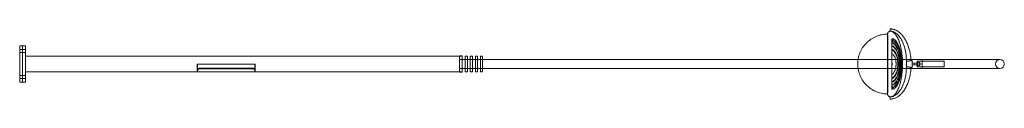
# Model space of a CAD drawing. Units: millimetres. Extents: x -125 to 10626, y -242 to 9717.
# Drawn here: x 3851 to 10626, y -242 to 242 of the extents above; entities that cross this region are included whole.
import ezdxf

# ---------------------------------------------------------------- set-up
doc = ezdxf.new("R2010")
doc.units = ezdxf.units.MM

# ---------------------------------------------------------------- blocks, each defined once
blk = doc.blocks.new('A$Cf4a8ebed')
at = {"color": 0, "linetype": 'Continuous', "lineweight": 0}
for p, q in [((2429, -4817.7), (2429, -4899.5)), ((2429, -4818.4), (2430, -4818.4)), ((2430, -4818.4), (2430, -5217.5)), ((2456.9, -4843.8), (2468.8, -4843.8)), ((2456.9, -4843.8), (2456.9, -4854.8)), ((2456.9, -4854.8), (2465.6, -4854.8)), ((2456.9, -4854.8), (2456.9, -4857.6)), ((2456.9, -4857.6), (2464.3, -4857.6)), ((2456.9, -4857.6), (2456.9, -4866.2)), ((2456.9, -4869.5), (2456.9, -4873.4)), ((-3542.6, -5143), (-3542.6, -4893)), ((-3542.6, -4893), (-3522.6, -4893)), ((-3542.6, -4918), (-3522.6, -4918)), ((-3542.6, -4938), (-3522.6, -4938)), ((-3522.6, -4893), (-3502.6, -4893)), ((-3522.6, -5143), (-3522.6, -4893)), ((-3522.6, -4893), (-3522.6, -5143)), ((-3502.6, -4918), (-3522.6, -4918)), ((-3522.6, -4938), (-3502.6, -4938)), ((-3502.6, -4893), (-3502.6, -5143)), ((2456.9, -4890.4), (2456.9, -4894.9)), ((2456.9, -4915), (2456.9, -4920.5)), ((-3502.6, -4964), (-517.6, -4964)), ((-517.6, -4962), (-517.6, -5074)), ((-517.6, -4962), (-497.6, -4962)), ((-517.6, -4964), (-497.6, -4964)), ((-517.6, -4988), (-497.6, -4988)), ((-497.6, -5074), (-497.6, -4962)), ((-477.6, -4988), (-497.6, -4988)), ((-477.6, -4964), (-477.6, -5072)), ((-477.6, -4964), (-462.6, -4964)), ((-462.6, -4988), (-477.6, -4988)), ((-477.6, -4988), (-462.6, -4988)), ((-462.6, -5072), (-462.6, -4964)), ((-442.6, -4988), (-462.6, -4988)), ((-442.6, -4964), (-442.6, -5072)), ((-442.6, -4964), (-427.6, -4964)), ((-427.6, -4988), (-442.6, -4988)), ((-442.6, -4988), (-427.6, -4988)), ((-427.6, -5072), (-427.6, -4964)), ((-407.6, -4988), (-427.6, -4988)), ((-407.6, -4964), (-407.6, -5072)), ((-407.6, -4964), (-392.6, -4964)), ((-392.6, -4988), (-407.6, -4988)), ((-407.6, -4988), (-392.6, -4988)), ((-392.6, -5072), (-392.6, -4964)), ((-372.6, -4988), (-392.6, -4988)), ((-372.6, -4964), (-372.6, -5072)), ((-372.6, -4964), (-357.6, -4964)), ((-372.6, -4988), (-357.6, -4988)), ((-357.6, -4988), (-372.6, -4988)), ((-357.6, -5072), (-357.6, -4964)), ((2817.4, -4988), (-357.6, -4988)), ((2429, -4945.7), (2429, -4988)), ((2429, -4988), (2429, -5048)), ((2456.9, -4946), (2456.9, -5089.9)), ((2459.9, -5013), (2456.9, -5013)), ((2459.9, -5023), (2459.9, -5013)), ((2558.9, -4999.1), (2558.9, -5036.8)), ((2596.9, -4994), (2590.7, -4994)), ((2596.9, -5042), (2596.9, -4994)), ((2596.9, -5012), (2633.4, -5012)), ((2633.4, -4998), (2633.4, -5018)), ((2633.4, -4998), (2817.4, -4998)), ((2633.4, -5006), (2635.9, -5006)), ((2635.9, -5030), (2635.9, -5006)), ((2635.9, -5012), (2636.7, -5012)), ((2636.7, -5027.5), (2636.7, -5008.5)), ((2636.7, -5008.5), (2647.5, -5008.5)), ((2647.5, -5027.5), (2647.5, -5008.5)), ((2647.5, -5012), (2652.5, -5012)), ((2652.5, -5024), (2652.5, -5012)), ((2667.4, -4988), (2667.4, -5018)), ((3201.9, -4988), (2817.4, -4988)), ((2817.4, -5018), (2817.4, -4998)), ((-3502.6, -5072), (-2321.6, -5072)), ((-2321.6, -5062.9), (-2321.6, -5018)), ((-2321.6, -5018), (-2306.6, -5018)), ((-2321.6, -5072), (-2321.6, -5062.9)), ((-2318.6, -5055.3), (-2318.6, -5018)), ((-2318.6, -5062.9), (-2318.6, -5055.3)), ((-2318.6, -5062.9), (-2318.6, -5072)), ((-2318.6, -5072), (-1924.6, -5072)), ((-1936.6, -5018), (-2306.6, -5018)), ((-1936.6, -5047.8), (-2306.6, -5047.8)), ((-2306.6, -5051.9), (-1936.6, -5051.9)), ((-1936.6, -5018), (-1921.6, -5018)), ((-1924.6, -5055.3), (-1924.6, -5018)), ((-1924.6, -5062.9), (-1924.6, -5055.3)), ((-1924.6, -5072), (-1924.6, -5062.9)), ((-1921.6, -5062.9), (-1921.6, -5018)), ((-1921.6, -5062.9), (-1921.6, -5072)), ((-1921.6, -5072), (-517.6, -5072)), ((-497.6, -5048), (-517.6, -5048)), ((-517.6, -5072), (-497.6, -5072)), ((-497.6, -5074), (-517.6, -5074)), ((-477.6, -5048), (-497.6, -5048)), ((-462.6, -5048), (-477.6, -5048)), ((-462.6, -5048), (-477.6, -5048)), ((-462.6, -5072), (-477.6, -5072)), ((-442.6, -5048), (-462.6, -5048)), ((-427.6, -5048), (-442.6, -5048)), ((-427.6, -5048), (-442.6, -5048)), ((-427.6, -5072), (-442.6, -5072)), ((-407.6, -5048), (-427.6, -5048)), ((-392.6, -5048), (-407.6, -5048)), ((-392.6, -5048), (-407.6, -5048)), ((-392.6, -5072), (-407.6, -5072)), ((-372.6, -5048), (-392.6, -5048)), ((-357.6, -5048), (-372.6, -5048)), ((-357.6, -5048), (-372.6, -5048)), ((-357.6, -5072), (-372.6, -5072)), ((2817.4, -5048), (-357.6, -5048)), ((2429, -5048), (2429, -5089.5)), ((2456.9, -5023), (2459.9, -5023)), ((2590.7, -5042), (2596.9, -5042)), ((2633.4, -5024), (2596.9, -5024)), ((2633.4, -5018), (2633.4, -5038)), ((2635.9, -5030), (2633.4, -5030)), ((2633.4, -5038), (2817.4, -5038)), ((2636.7, -5024), (2635.9, -5024)), ((2647.5, -5027.5), (2636.7, -5027.5)), ((2652.5, -5024), (2647.5, -5024)), ((2667.4, -5018), (2667.4, -5048)), ((2817.4, -5038), (2817.4, -5018)), ((2817.4, -5048), (3201.9, -5048)), ((-3542.6, -5098), (-3522.6, -5098)), ((-3542.6, -5118), (-3522.6, -5118)), ((-3542.6, -5143), (-3522.6, -5143)), ((-3502.6, -5098), (-3522.6, -5098)), ((-3522.6, -5118), (-3502.6, -5118)), ((-3522.6, -5143), (-3502.6, -5143)), ((2429, -5136.8), (2429, -5218.6)), ((2456.9, -5115.5), (2456.9, -5121)), ((2456.9, -5141), (2456.9, -5145.6)), ((2456.9, -5162.5), (2456.9, -5166.4)), ((2456.9, -5169.7), (2456.9, -5178.4)), ((2464.2, -5178.4), (2456.9, -5178.4)), ((2456.9, -5178.4), (2456.9, -5181.1)), ((2456.9, -5181.1), (2465.6, -5181.1)), ((2456.9, -5181.1), (2456.9, -5192.2)), ((2468.8, -5192.2), (2456.9, -5192.2)), ((2430, -5217.5), (2429, -5217.5))]:
    blk.add_line(p, q, dxfattribs=at)
for start, end in [(90, 180), (0, 90), (180, 270), (270, 0)]:
    blk.add_arc((3201.9, -5018), 30, start, end, dxfattribs=at)
for start_param, end_param in [(-0.846176, -0.826601), (-2.315527, -2.295704)]:
    blk.add_ellipse((2456.9, -5018), major_axis=(0, 223.9), ratio=0, start_param=start_param, end_param=end_param, dxfattribs=at)
for points, knots in [([(2446.6, -4792.4), (2444.8, -4792.5), (2443, -4792.9), (2441.5, -4793.5), (2439.8, -4794.1), (2438.2, -4794.9), (2436.9, -4795.9), (2435.9, -4796.6), (2435, -4797.4), (2434.1, -4798.3), (2433.6, -4798.9), (2433.1, -4799.5), (2432.6, -4800.1), (2431.6, -4801.5), (2430.8, -4803), (2430.2, -4804.7), (2429.6, -4806.2), (2429.2, -4807.9), (2429.1, -4809.7), (2429.1, -4810.1), (2429, -4810.6), (2429, -4811.2)], [0, 0, 0, 0, 0.171962, 0.171962, 0.171962, 0.360194, 0.360194, 0.360194, 0.499026, 0.499026, 0.499026, 0.591405, 0.591405, 0.591405, 0.782875, 0.782875, 0.782875, 0.953037, 0.953037, 0.953037, 1, 1, 1, 1]), ([(2446.4, -4789.9), (2446.4, -4788.8), (2446.4, -4787.7), (2446.4, -4785.6), (2446.4, -4784.6), (2446.4, -4782.3), (2446.4, -4780.9), (2446.4, -4778.7), (2446.4, -4777.8), (2446.4, -4776.7), (2446.4, -4776.4), (2446.4, -4776.4)], [-32.133383, -32.133383, -32.133383, -32.133383, -28.850233, -28.850233, -25.603735, -25.603735, -21.383592, -21.383592, -18.49491, -18.49491, -16.066692, -16.066692, -16.066692, -16.066692]), ([(2446.4, -4776.4), (2449.2, -4776.4), (2451.9, -4776.6), (2457.5, -4777.1), (2460.2, -4777.5), (2465.7, -4778.6), (2468.5, -4779.2), (2473.9, -4780.8), (2476.6, -4781.7), (2482, -4783.8), (2484.7, -4785), (2490, -4787.6), (2492.7, -4789.1), (2498, -4792.2), (2500.6, -4793.9), (2505.8, -4797.6), (2508.4, -4799.6), (2513.5, -4803.9), (2516.1, -4806.1), (2521.1, -4811), (2523.6, -4813.5), (2528.6, -4818.9), (2531, -4821.8), (2535.8, -4827.8), (2538.2, -4830.9), (2542.8, -4837.5), (2545.1, -4841), (2549.5, -4848.1), (2551.7, -4851.9), (2555.9, -4859.7), (2558, -4863.7), (2562, -4872.1), (2563.9, -4876.4), (2567.6, -4885.3), (2569.4, -4889.9), (2572.7, -4899.4), (2574.3, -4904.3), (2577.4, -4914.2), (2578.8, -4919.4), (2581.4, -4929.8), (2582.6, -4935.1), (2584.8, -4946), (2585.8, -4951.5), (2587.6, -4962.7), (2588.3, -4968.4), (2589.5, -4978.8), (2589.9, -4983.4), (2590.3, -4988)], [0, 0, 0, 0, 8.338716, 8.338716, 16.692438, 16.692438, 25.12855, 25.12855, 33.703607, 33.703607, 42.478946, 42.478946, 51.541022, 51.541022, 60.939466, 60.939466, 70.714976, 70.714976, 80.937774, 80.937774, 91.655861, 91.655861, 102.889622, 102.889622, 114.677326, 114.677326, 127.064644, 127.064644, 140.045001, 140.045001, 153.623565, 153.623565, 167.829325, 167.829325, 182.622709, 182.622709, 197.978266, 197.978266, 213.896132, 213.896132, 230.297239, 230.297239, 247.13694, 247.13694, 264.374243, 264.374243, 278.247033, 278.247033, 278.247033, 278.247033]), ([(2558.1, -4988), (2557.9, -4981.4), (2556.8, -4958.4), (2551.1, -4920.2), (2537.9, -4877.1), (2519.7, -4841), (2497.6, -4813.8), (2473.2, -4796.2), (2455.5, -4790.9), (2446.4, -4789.9)], [0.0862194, 0.0862194, 0.0862194, 0.0862194, 0.1428571, 0.2857143, 0.4285714, 0.5714286, 0.7142857, 0.8571429, 1, 1, 1, 1]), ([(2530.9, -4988), (2530.4, -4979.3), (2529.8, -4970.7), (2529, -4962.2), (2527.5, -4946.1), (2525.2, -4930.4), (2522.4, -4915.5), (2519.6, -4901.2), (2516.3, -4887.7), (2512.5, -4875.3), (2508.8, -4863.4), (2504.7, -4852.5), (2500.2, -4842.8), (2495.9, -4833.6), (2491.3, -4825.4), (2486.4, -4818.6), (2481.3, -4811.4), (2475.9, -4805.6), (2470.3, -4801.4), (2466.2, -4798.2), (2462, -4795.8), (2457.7, -4794.3), (2454.1, -4793.1), (2450.3, -4792.4), (2446.6, -4792.4)], [0.0849198, 0.0849198, 0.0849198, 0.0849198, 0.1590517, 0.1590517, 0.1590517, 0.3001197, 0.3001197, 0.3001197, 0.4359654, 0.4359654, 0.4359654, 0.5661088, 0.5661088, 0.5661088, 0.6902963, 0.6902963, 0.6902963, 0.8201854, 0.8201854, 0.8201854, 0.9167515, 0.9167515, 0.9167515, 1, 1, 1, 1]), ([(2429, -4812), (2415.3, -4812), (2401.6, -4813.4), (2388.2, -4816.2), (2374.9, -4818.9), (2362, -4822.9), (2349.6, -4828.2), (2337.1, -4833.4), (2325.1, -4840), (2313.8, -4847.6), (2302.6, -4855.2), (2292.1, -4864), (2282.6, -4873.7), (2273.2, -4883.3), (2264.6, -4893.9), (2257.2, -4905.2), (2249.8, -4916.6), (2243.5, -4928.7), (2238.4, -4941.3), (2233.4, -4953.9), (2229.6, -4966.9), (2227.1, -4980.2), (2226.6, -4982.8), (2226.2, -4985.4), (2225.8, -4988)], [0, 0, 0, 0, 0.1274702, 0.1274702, 0.1274702, 0.2527086, 0.2527086, 0.2527086, 0.3788603, 0.3788603, 0.3788603, 0.504971, 0.504971, 0.504971, 0.6306764, 0.6306764, 0.6306764, 0.7567435, 0.7567435, 0.7567435, 0.8824991, 0.8824991, 0.8824991, 0.906783, 0.906783, 0.906783, 0.906783]), ([(2429, -4811.2), (2429, -4811.1), (2429, -4813.3), (2429, -4817.6), (2429, -4817.7)], [0, 0, 0, 0, 0.07692308, 0.08054388, 0.08054388, 0.08054388, 0.08054388]), ([(2456.9, -4866.2), (2458.6, -4865), (2460, -4863.5), (2462.4, -4860.6), (2463.4, -4859.1), (2464.3, -4857.6)], [0.000001, 0.000001, 0.000001, 0.000001, 8.617312, 8.617312, 17.266394, 17.266394, 17.266394, 17.266394]), ([(2516.5, -4988), (2516.5, -4987.7), (2516.4, -4987.4), (2515.5, -4977), (2514.1, -4967), (2510.9, -4950.7), (2509.4, -4944.3), (2503.5, -4923.7), (2498.4, -4911.3), (2487.3, -4892.4), (2481.6, -4885.2), (2472.6, -4877.4), (2469.5, -4875.2), (2463.3, -4871.8), (2460.2, -4870.4), (2456.9, -4869.5)], [155.15515, 155.15515, 155.15515, 155.15515, 155.686456, 155.686456, 176.249631, 176.249631, 189.846633, 189.846633, 221.075638, 221.075638, 247.666346, 247.666346, 259.544886, 259.544886, 270.079032, 270.079032, 270.079032, 270.079032]), ([(2456.9, -4873.4), (2459.9, -4874.3), (2462.8, -4875.5), (2468.5, -4878.6), (2471.4, -4880.5), (2479.7, -4887.4), (2485, -4893.7), (2496.4, -4911.6), (2502, -4924.6), (2508.2, -4945.9), (2509.7, -4952.2), (2512.9, -4968.2), (2514.2, -4978), (2515.2, -4988)], [0.000001, 0.000001, 0.000001, 0.000001, 9.630225, 9.630225, 20.391742, 20.391742, 44.310991, 44.310991, 76.985437, 76.985437, 90.223199, 90.223199, 110.086019, 110.086019, 110.086019, 110.086019]), ([(2456.9, -4890.4), (2456.9, -4887.4), (2456.9, -4884.6), (2456.9, -4878.9), (2456.9, -4876.2), (2456.9, -4873.4)], [0.000001, 0.000001, 0.000001, 0.000001, 10.678085, 10.678085, 21.356169, 21.356169, 21.356169, 21.356169]), ([(2464.3, -4857.6), (2466.9, -4858.8), (2469.4, -4860.3), (2474.2, -4863.7), (2476.6, -4865.7), (2482.1, -4871), (2485, -4874.4), (2495.4, -4888.2), (2502.1, -4901.6), (2509.4, -4923.1), (2511, -4928.7), (2514.1, -4940.7), (2515.5, -4947.2), (2518.5, -4963.7), (2519.8, -4973.8), (2520.8, -4985.4), (2520.9, -4986.7), (2521, -4988)], [0.000001, 0.000001, 0.000001, 0.000001, 9.045339, 9.045339, 19.07419, 19.07419, 33.598743, 33.598743, 75.636586, 75.636586, 89.892688, 89.892688, 105.863013, 105.863013, 130.117526, 130.117526, 133.155897, 133.155897, 133.155897, 133.155897]), ([(2465.6, -4854.8), (2466.5, -4853), (2467.1, -4851.2), (2468.2, -4847.5), (2468.6, -4845.6), (2468.8, -4843.8)], [0.000001, 0.000001, 0.000001, 0.000001, 10.108764, 10.108764, 20.203452, 20.203452, 20.203452, 20.203452]), ([(2522, -4988), (2521.9, -4986.4), (2521.8, -4984.9), (2520.7, -4973.2), (2519.4, -4963), (2516.5, -4946.5), (2515.1, -4940), (2512.2, -4928.1), (2510.6, -4922.7), (2503.5, -4900.8), (2496.9, -4887), (2486.6, -4872.8), (2483.9, -4869.4), (2478.5, -4863.9), (2476, -4861.7), (2470.9, -4857.9), (2468.4, -4856.2), (2465.6, -4854.8)], [182.532325, 182.532325, 182.532325, 182.532325, 186.132052, 186.132052, 210.420288, 210.420288, 226.424784, 226.424784, 240.33995, 240.33995, 283.496833, 283.496833, 297.754111, 297.754111, 308.486671, 308.486671, 318.116707, 318.116707, 318.116707, 318.116707]), ([(2468.8, -4843.8), (2475, -4847.5), (2480.8, -4852.7), (2488.7, -4862.3), (2491.1, -4865.6), (2501, -4881), (2507.6, -4896.3), (2514.8, -4920.6), (2516.4, -4926.9), (2519.1, -4939.5), (2520.3, -4945.8), (2522.9, -4961.8), (2524, -4971.5), (2525, -4983.6), (2525.2, -4985.8), (2525.3, -4988)], [0.000001, 0.000001, 0.000001, 0.000001, 22.715686, 22.715686, 33.511753, 33.511753, 72.015452, 72.015452, 85.028395, 85.028395, 97.74714, 97.74714, 116.922708, 116.922708, 121.169869, 121.169869, 121.169869, 121.169869]), ([(2429, -4899.5), (2429, -4899.8), (2429, -4913.8), (2429, -4929.4), (2429, -4945.3), (2429, -4945.7)], [0.30575208, 0.30575208, 0.30575208, 0.30575208, 0.30769231, 0.38461538, 0.38630889, 0.38630889, 0.38630889, 0.38630889]), ([(2509, -4988), (2508.2, -4980.7), (2507.1, -4973.6), (2504.6, -4960.8), (2503.2, -4955.1), (2497.2, -4934.9), (2491.5, -4922.5), (2480.6, -4906.8), (2476.1, -4901.9), (2467, -4894.7), (2462.2, -4892), (2456.9, -4890.4)], [154.54229, 154.54229, 154.54229, 154.54229, 171.819546, 171.819546, 185.909927, 185.909927, 223.477578, 223.477578, 246.681001, 246.681001, 266.661927, 266.661927, 266.661927, 266.661927]), ([(2456.9, -4894.9), (2460.3, -4896), (2463.5, -4897.5), (2469.9, -4901.5), (2473, -4904.1), (2478, -4909.1), (2480, -4911.4), (2489.1, -4923.4), (2495.2, -4936.1), (2501.5, -4956.8), (2502.9, -4962.3), (2505.4, -4974.5), (2506.5, -4981.2), (2507.3, -4988)], [0.000001, 0.000001, 0.000001, 0.000001, 10.937308, 10.937308, 23.583114, 23.583114, 33.343162, 33.343162, 71.824597, 71.824597, 85.498322, 85.498322, 101.378432, 101.378432, 101.378432, 101.378432]), ([(2456.9, -4915), (2456.9, -4911.5), (2456.9, -4908.1), (2456.9, -4901.5), (2456.9, -4898.2), (2456.9, -4894.9)], [0.000001, 0.000001, 0.000001, 0.000001, 11.599804, 11.599804, 23.199608, 23.199608, 23.199608, 23.199608]), ([(2498.9, -4988), (2498.3, -4984), (2497.6, -4980.1), (2495.7, -4971.4), (2494.4, -4966.5), (2488.8, -4948.7), (2483.2, -4937.8), (2473.8, -4926.2), (2470.6, -4923), (2463.9, -4918.1), (2460.5, -4916.2), (2456.9, -4915)], [127.000807, 127.000807, 127.000807, 127.000807, 136.337537, 136.337537, 148.253961, 148.253961, 181.236639, 181.236639, 195.404145, 195.404145, 207.157908, 207.157908, 207.157908, 207.157908]), ([(2456.9, -4920.5), (2459.9, -4921.6), (2462.7, -4923.1), (2468.4, -4927.1), (2471.1, -4929.6), (2475.5, -4934.5), (2477.3, -4936.8), (2484.3, -4947.2), (2488.9, -4957.2), (2493.9, -4975), (2495.3, -4981.2), (2496.3, -4987.6), (2496.3, -4987.8), (2496.4, -4988)], [0.000001, 0.000001, 0.000001, 0.000001, 9.826235, 9.826235, 21.375591, 21.375591, 30.478453, 30.478453, 60.751239, 60.751239, 76.18816, 76.18816, 76.589164, 76.589164, 76.589164, 76.589164]), ([(2456.9, -4946), (2456.9, -4941.7), (2456.9, -4937.3), (2456.9, -4928.8), (2456.9, -4924.6), (2456.9, -4920.5)], [0.000001, 0.000001, 0.000001, 0.000001, 13.795977, 13.795977, 27.591952, 27.591952, 27.591952, 27.591952]), ([(2225.8, -4988), (2224.2, -4998.8), (2223.5, -5009.7), (2223.7, -5020.7), (2223.8, -5029.8), (2224.5, -5038.9), (2225.8, -5048)], [0.906783, 0.906783, 0.906783, 0.906783, 1.0083237, 1.0083237, 1.0083237, 1.093217, 1.093217, 1.093217, 1.093217]), ([(2483.8, -4988), (2483.3, -4986.1), (2482.8, -4984.2), (2479.6, -4973.2), (2476, -4965.4), (2469.6, -4956.2), (2467.1, -4953.3), (2462.1, -4949), (2459.6, -4947.3), (2456.9, -4946)], [97.859163, 97.859163, 97.859163, 97.859163, 102.636559, 102.636559, 126.088997, 126.088997, 137.452514, 137.452514, 146.655621, 146.655621, 146.655621, 146.655621]), ([(2483.8, -5048), (2484.4, -5045.3), (2484.9, -5042.5), (2485.8, -5037), (2486.2, -5034.1), (2486.7, -5028.7), (2486.9, -5026.1), (2487.1, -5021.7), (2487.1, -5019.8), (2487.1, -5016.1), (2487.1, -5014.2), (2486.9, -5009.7), (2486.7, -5007.1), (2486.2, -5001.7), (2485.8, -4998.8), (2484.9, -4993.3), (2484.4, -4990.6), (2483.8, -4988)], [48.762109, 48.762109, 48.762109, 48.762109, 55.59134, 55.59134, 62.492525, 62.492525, 68.790276, 68.790276, 73.33165, 73.33165, 77.881284, 77.881284, 84.21714, 84.21714, 91.169005, 91.169005, 97.859163, 97.859163, 97.859163, 97.859163]), ([(2496.4, -4988), (2497, -4991.7), (2497.4, -4995.4), (2498.1, -5002.8), (2498.4, -5006.4), (2498.6, -5012.7), (2498.7, -5015.3), (2498.7, -5020.6), (2498.6, -5023.3), (2498.4, -5029.6), (2498.1, -5033.2), (2497.4, -5040.5), (2497, -5044.3), (2496.4, -5048)], [76.589164, 76.589164, 76.589164, 76.589164, 85.715765, 85.715765, 94.450067, 94.450067, 100.825454, 100.825454, 107.201719, 107.201719, 115.939963, 115.939963, 125.049044, 125.049044, 125.049044, 125.049044]), ([(2498.9, -5048), (2499.4, -5044.6), (2499.8, -5041.3), (2500.4, -5034.1), (2500.7, -5030.3), (2501, -5023.6), (2501, -5020.8), (2501, -5015.1), (2501, -5012.3), (2500.7, -5005.6), (2500.4, -5001.7), (2499.8, -4994.6), (2499.4, -4991.3), (2498.9, -4988)], [80.197906, 80.197906, 80.197906, 80.197906, 88.068962, 88.068962, 97.038538, 97.038538, 103.620161, 103.620161, 110.209342, 110.209342, 119.212641, 119.212641, 127.000807, 127.000807, 127.000807, 127.000807]), ([(2507.3, -4988), (2507.5, -4989.8), (2507.7, -4991.6), (2508.3, -4998), (2508.6, -5002.7), (2508.9, -5010.9), (2509, -5014.5), (2509, -5021.5), (2508.9, -5025.1), (2508.6, -5033.3), (2508.3, -5038), (2507.7, -5044.5), (2507.5, -5046.2), (2507.3, -5048)], [101.378432, 101.378432, 101.378432, 101.378432, 105.58847, 105.58847, 116.534521, 116.534521, 124.722344, 124.722344, 132.917805, 132.917805, 143.896886, 143.896886, 148.008447, 148.008447, 148.008447, 148.008447]), ([(2509, -5048), (2509.2, -5046.5), (2509.3, -5045.1), (2509.9, -5038.8), (2510.3, -5033.9), (2510.6, -5025.3), (2510.7, -5021.6), (2510.7, -5014.2), (2510.6, -5010.5), (2510.3, -5001.9), (2509.9, -4997), (2509.3, -4990.7), (2509.2, -4989.4), (2509, -4988)], [107.248299, 107.248299, 107.248299, 107.248299, 110.648141, 110.648141, 122.216109, 122.216109, 130.918734, 130.918734, 139.628954, 139.628954, 151.229502, 151.229502, 154.54229, 154.54229, 154.54229, 154.54229]), ([(2515.2, -4988), (2515.2, -4988), (2515.2, -4988.1), (2515.7, -4993.7), (2516.1, -4999.3), (2516.5, -5009.3), (2516.5, -5013.6), (2516.5, -5022.3), (2516.5, -5026.7), (2516.1, -5036.6), (2515.7, -5042.2), (2515.2, -5047.9), (2515.2, -5047.9), (2515.2, -5048)], [110.086019, 110.086019, 110.086019, 110.086019, 110.230973, 110.230973, 121.354936, 121.354936, 129.955161, 129.955161, 138.55739, 138.55739, 149.689675, 149.689675, 149.804679, 149.804679, 149.804679, 149.804679]), ([(2516.5, -5048), (2517, -5042.5), (2517.3, -5037), (2517.7, -5026.9), (2517.8, -5022.4), (2517.8, -5013.4), (2517.7, -5008.9), (2517.3, -4998.9), (2517, -4993.4), (2516.5, -4988)], [114.926244, 114.926244, 114.926244, 114.926244, 126.043577, 126.043577, 135.06559, 135.06559, 144.094353, 144.094353, 155.15515, 155.15515, 155.15515, 155.15515]), ([(2521, -4988), (2521.4, -4992.9), (2521.7, -4997.8), (2522.1, -5007.8), (2522.2, -5012.9), (2522.2, -5023.1), (2522.1, -5028.2), (2521.7, -5038.2), (2521.4, -5043.1), (2521, -5048)], [133.155897, 133.155897, 133.155897, 133.155897, 144.741508, 144.741508, 156.642876, 156.642876, 168.554015, 168.554015, 180.029523, 180.029523, 180.029523, 180.029523]), ([(2522, -5048), (2522.4, -5043.2), (2522.6, -5038.5), (2523, -5028.5), (2523.1, -5023.3), (2523.1, -5012.8), (2523, -5007.6), (2522.6, -4997.5), (2522.4, -4992.7), (2522, -4988)], [135.521151, 135.521151, 135.521151, 135.521151, 146.716284, 146.716284, 158.987999, 158.987999, 171.252821, 171.252821, 182.532325, 182.532325, 182.532325, 182.532325]), ([(2525.3, -4988), (2525.6, -4992.2), (2525.9, -4996.5), (2526.2, -5006.6), (2526.3, -5012.3), (2526.3, -5023.8), (2526.2, -5029.5), (2525.9, -5039.5), (2525.6, -5043.7), (2525.3, -5048)], [121.169869, 121.169869, 121.169869, 121.169869, 129.462261, 129.462261, 140.507943, 140.507943, 151.557388, 151.557388, 159.768153, 159.768153, 159.768153, 159.768153]), ([(2590.7, -4994), (2590.7, -4994), (2590.5, -4994), (2589.8, -4994.2), (2589.2, -4994.4), (2587.2, -4994.9), (2585.2, -4995.4), (2581.4, -4996.4), (2579.5, -4996.8), (2575, -4997.6), (2572.2, -4998.1), (2567.6, -4998.6), (2565.9, -4998.8), (2562.5, -4999), (2560.7, -4999.1), (2558.9, -4999.1)], [0.000001, 0.000001, 0.000001, 0.000001, 2.752796, 2.752796, 5.790951, 5.790951, 12.500546, 12.500546, 17.704778, 17.704778, 25.379792, 25.379792, 29.895625, 29.895625, 34.507256, 34.507256, 34.507256, 34.507256]), ([(2590.3, -4988), (2590.3, -4989.2), (2590.4, -4990.4), (2590.6, -4992.4), (2590.6, -4993.2), (2590.7, -4994)], [278.247033, 278.247033, 278.247033, 278.247033, 281.893926, 281.893926, 284.259425, 284.259425, 284.259425, 284.259425]), ([(-2306.6, -5047.8), (-2307.1, -5047.8), (-2307.6, -5047.9), (-2308.6, -5048), (-2309.1, -5048.1), (-2310.5, -5048.5), (-2311.4, -5048.9), (-2313.1, -5049.9), (-2313.9, -5050.4), (-2315.3, -5051.6), (-2316, -5052.2), (-2317.3, -5053.6), (-2318, -5054.5), (-2319.3, -5056.2), (-2319.8, -5057.1), (-2320.7, -5058.9), (-2321.1, -5059.7), (-2321.5, -5061.4), (-2321.6, -5062.2), (-2321.6, -5062.9)], [51.396307, 51.396307, 51.396307, 51.396307, 52.879501, 52.879501, 54.362695, 54.362695, 57.329083, 57.329083, 60.295472, 60.295472, 63.26186, 63.26186, 67.134948, 67.134948, 71.008036, 71.008036, 74.881124, 74.881124, 78.754211, 78.754211, 78.754211, 78.754211]), ([(-2318.6, -5062.9), (-2318.6, -5062.4), (-2318.6, -5061.8), (-2318.3, -5060.6), (-2318, -5060), (-2317.4, -5058.8), (-2317, -5058.2), (-2316.2, -5057), (-2315.7, -5056.4), (-2314.6, -5055.4), (-2314.1, -5054.9), (-2312.9, -5053.9), (-2312.2, -5053.5), (-2310.7, -5052.7), (-2309.9, -5052.4), (-2308.3, -5052), (-2307.5, -5051.9), (-2306.6, -5051.9)], [59.876314, 59.876314, 59.876314, 59.876314, 62.674907, 62.674907, 65.473501, 65.473501, 68.272095, 68.272095, 71.070689, 71.070689, 73.602708, 73.602708, 76.134728, 76.134728, 78.666748, 78.666748, 81.198768, 81.198768, 81.198768, 81.198768]), ([(-1921.6, -5062.9), (-1921.6, -5062.2), (-1921.7, -5061.5), (-1922.1, -5060), (-1922.4, -5059.2), (-1923.2, -5057.6), (-1923.7, -5056.7), (-1924.8, -5055.1), (-1925.4, -5054.3), (-1926.6, -5052.9), (-1927.3, -5052.2), (-1928.9, -5050.8), (-1929.7, -5050.2), (-1931.5, -5049.1), (-1932.5, -5048.6), (-1934.5, -5048), (-1935.6, -5047.8), (-1936.6, -5047.8)], [23.972275, 23.972275, 23.972275, 23.972275, 27.547019, 27.547019, 31.121763, 31.121763, 34.696507, 34.696507, 38.271251, 38.271251, 41.552515, 41.552515, 44.833779, 44.833779, 48.115043, 48.115043, 51.396307, 51.396307, 51.396307, 51.396307]), ([(-1936.6, -5051.9), (-1935.9, -5051.9), (-1935.1, -5052), (-1933.6, -5052.4), (-1932.9, -5052.6), (-1931.5, -5053.3), (-1930.8, -5053.7), (-1929.7, -5054.5), (-1929.1, -5054.9), (-1928, -5055.9), (-1927.5, -5056.6), (-1926.5, -5057.8), (-1926.1, -5058.5), (-1925.4, -5059.8), (-1925.1, -5060.5), (-1924.7, -5061.7), (-1924.6, -5062.3), (-1924.6, -5062.9)], [0, 0, 0, 0, 2.318787, 2.318787, 4.637575, 4.637575, 6.956362, 6.956362, 9.27515, 9.27515, 12.279222, 12.279222, 15.283295, 15.283295, 18.287367, 18.287367, 21.29144, 21.29144, 21.29144, 21.29144]), ([(2225.8, -5048), (2226.5, -5052.3), (2227.3, -5056.7), (2228.2, -5061), (2231, -5074.3), (2235.2, -5087.3), (2240.6, -5099.7), (2246, -5112.2), (2252.6, -5124.1), (2260.3, -5135.3), (2268, -5146.4), (2276.9, -5156.8), (2286.6, -5166.2), (2296.4, -5175.7), (2307.1, -5184.1), (2318.6, -5191.4), (2330, -5198.8), (2342.1, -5204.9), (2354.8, -5209.9), (2367.6, -5214.9), (2380.8, -5218.6), (2394.4, -5220.9), (2405.8, -5222.9), (2417.4, -5223.9), (2429, -5224)], [1.093217, 1.093217, 1.093217, 1.093217, 1.1341899, 1.1341899, 1.1341899, 1.2603124, 1.2603124, 1.2603124, 1.3864688, 1.3864688, 1.3864688, 1.5124583, 1.5124583, 1.5124583, 1.6386006, 1.6386006, 1.6386006, 1.7645941, 1.7645941, 1.7645941, 1.8921349, 1.8921349, 1.8921349, 2, 2, 2, 2]), ([(2446.4, -5246), (2455.5, -5245), (2473.2, -5239.7), (2497.6, -5222.1), (2519.7, -5194.9), (2537.9, -5158.9), (2551.1, -5115.8), (2556.8, -5077.5), (2557.9, -5054.5), (2558.1, -5048)], [0, 0, 0, 0, 0.1428571, 0.2857143, 0.4285714, 0.5714286, 0.7142857, 0.8571429, 0.9137806, 0.9137806, 0.9137806, 0.9137806]), ([(2590.3, -5048), (2590.2, -5049.3), (2590, -5050.6), (2589.4, -5057.9), (2588.8, -5063.8), (2587.2, -5075.5), (2586.3, -5081.3), (2584.3, -5092.8), (2583.1, -5098.5), (2580.6, -5109.7), (2579.2, -5115.2), (2576.1, -5126), (2574.5, -5131.3), (2571, -5141.6), (2569.1, -5146.7), (2565.2, -5156.4), (2563.2, -5161.2), (2558.9, -5170.4), (2556.7, -5174.9), (2552.1, -5183.4), (2549.7, -5187.6), (2544.8, -5195.5), (2542.3, -5199.2), (2537.1, -5206.4), (2534.5, -5209.9), (2529.1, -5216.4), (2526.4, -5219.4), (2520.9, -5225.2), (2518.1, -5227.9), (2512.5, -5233), (2509.7, -5235.3), (2504, -5239.7), (2501.1, -5241.7), (2495.4, -5245.3), (2492.5, -5247), (2486.7, -5250), (2483.9, -5251.3), (2478.1, -5253.7), (2475.2, -5254.7), (2469.5, -5256.4), (2466.6, -5257.2), (2460.9, -5258.3), (2458.1, -5258.7), (2452.3, -5259.3), (2449.3, -5259.5), (2446.4, -5259.5)], [6.014735, 6.014735, 6.014735, 6.014735, 10.00079, 10.00079, 27.830201, 27.830201, 45.48358, 45.48358, 62.883073, 62.883073, 79.928846, 79.928846, 96.51837, 96.51837, 112.625698, 112.625698, 128.155797, 128.155797, 143.071719, 143.071719, 157.358396, 157.358396, 170.961414, 170.961414, 183.905512, 183.905512, 196.193471, 196.193471, 207.823306, 207.823306, 218.859697, 218.859697, 229.335487, 229.335487, 239.287565, 239.287565, 248.804526, 248.804526, 257.945035, 257.945035, 266.765359, 266.765359, 275.361281, 275.361281, 284.254898, 284.254898, 284.254898, 284.254898]), ([(2446.6, -5243.5), (2452.2, -5243.5), (2457.8, -5242.1), (2463.2, -5239.2), (2468.5, -5236.4), (2473.7, -5232.3), (2478.7, -5226.9), (2483.5, -5221.6), (2488.2, -5215.2), (2492.6, -5207.8), (2497.5, -5199.4), (2502.1, -5189.6), (2506.3, -5178.7), (2510.6, -5167.4), (2514.5, -5154.8), (2517.8, -5141.2), (2521.2, -5127.3), (2524.1, -5112.5), (2526.3, -5097), (2528.5, -5081.2), (2530, -5064.7), (2530.9, -5048)], [0, 0, 0, 0, 0.125, 0.125, 0.125, 0.2462082, 0.2462082, 0.2462082, 0.3633678, 0.3633678, 0.3633678, 0.4948241, 0.4948241, 0.4948241, 0.6319881, 0.6319881, 0.6319881, 0.7722174, 0.7722174, 0.7722174, 0.9150802, 0.9150802, 0.9150802, 0.9150802]), ([(2496.4, -5048), (2496.3, -5048.1), (2496.3, -5048.3), (2495.3, -5054.8), (2493.9, -5061), (2488.8, -5078.8), (2484.3, -5088.8), (2477.3, -5099.2), (2475.5, -5101.5), (2471.1, -5106.4), (2468.4, -5108.9), (2462.7, -5112.8), (2459.9, -5114.4), (2456.9, -5115.5)], [125.049044, 125.049044, 125.049044, 125.049044, 125.472779, 125.472779, 140.920951, 140.920951, 171.2136, 171.2136, 180.30077, 180.30077, 191.83364, 191.83364, 201.648411, 201.648411, 201.648411, 201.648411]), ([(2456.9, -5089.9), (2459.7, -5088.6), (2462.2, -5086.9), (2467.4, -5082.4), (2469.9, -5079.4), (2476.3, -5070.1), (2479.8, -5062.3), (2482.9, -5051.6), (2483.4, -5049.8), (2483.8, -5048)], [0.000001, 0.000001, 0.000001, 0.000001, 9.401019, 9.401019, 21.082801, 21.082801, 44.234575, 44.234575, 48.762109, 48.762109, 48.762109, 48.762109]), ([(2507.3, -5048), (2506.5, -5054.6), (2505.5, -5061.2), (2503, -5073.3), (2501.6, -5078.8), (2495.6, -5098.9), (2489.8, -5111.2), (2481, -5123.3), (2478.9, -5125.8), (2473.7, -5131.2), (2470.5, -5134), (2463.8, -5138.3), (2460.5, -5139.9), (2456.9, -5141)], [148.008447, 148.008447, 148.008447, 148.008447, 163.658251, 163.658251, 177.222331, 177.222331, 214.266641, 214.266641, 224.532677, 224.532677, 237.727703, 237.727703, 249.052215, 249.052215, 249.052215, 249.052215]), ([(2456.9, -5121), (2460.6, -5119.7), (2463.9, -5117.8), (2470.7, -5112.8), (2473.9, -5109.6), (2483.4, -5097.9), (2488.9, -5087), (2494.5, -5069.2), (2495.8, -5064.4), (2497.6, -5055.7), (2498.3, -5051.8), (2498.9, -5048)], [0.000001, 0.000001, 0.000001, 0.000001, 11.853861, 11.853861, 26.169679, 26.169679, 59.190858, 59.190858, 71.02503, 71.02503, 80.197906, 80.197906, 80.197906, 80.197906]), ([(2515.2, -5048), (2514.2, -5057.9), (2512.8, -5067.8), (2509.6, -5083.8), (2508.1, -5090.1), (2501.9, -5111.7), (2496.2, -5124.8), (2484.7, -5142.7), (2479.4, -5148.8), (2471.2, -5155.5), (2468.4, -5157.4), (2462.7, -5160.5), (2459.9, -5161.7), (2456.9, -5162.5)], [149.804679, 149.804679, 149.804679, 149.804679, 169.728369, 169.728369, 182.992289, 182.992289, 216.163171, 216.163171, 239.752093, 239.752093, 250.382345, 250.382345, 259.909947, 259.909947, 259.909947, 259.909947]), ([(2456.9, -5145.6), (2460.7, -5144.4), (2464.2, -5142.7), (2471.2, -5138.2), (2474.6, -5135.2), (2480, -5129.5), (2482.2, -5126.8), (2491.1, -5114.2), (2497, -5101.7), (2503.1, -5081.2), (2504.5, -5075.5), (2507.1, -5062.6), (2508.2, -5055.3), (2509, -5048)], [0.000001, 0.000001, 0.000001, 0.000001, 12.097737, 12.097737, 26.256416, 26.256416, 37.3139, 37.3139, 75.537664, 75.537664, 89.734288, 89.734288, 107.248299, 107.248299, 107.248299, 107.248299]), ([(2456.9, -5166.4), (2460.3, -5165.5), (2463.5, -5164.1), (2469.9, -5160.5), (2473, -5158.2), (2482.2, -5150), (2488.1, -5142.6), (2498.9, -5123.4), (2503.8, -5111.3), (2509.4, -5091.3), (2510.9, -5084.9), (2514.1, -5068.7), (2515.5, -5058.7), (2516.4, -5048.4), (2516.5, -5048.2), (2516.5, -5048)], [0.000001, 0.000001, 0.000001, 0.000001, 10.788297, 10.788297, 22.998935, 22.998935, 50.438776, 50.438776, 80.51052, 80.51052, 94.01934, 94.01934, 114.47933, 114.47933, 114.926244, 114.926244, 114.926244, 114.926244]), ([(2521, -5048), (2520.9, -5049.3), (2520.8, -5050.7), (2519.8, -5062.4), (2518.4, -5072.6), (2515.4, -5089.2), (2514, -5095.7), (2510.9, -5107.9), (2509.2, -5113.5), (2501.9, -5134.9), (2495.2, -5148), (2484.8, -5161.8), (2481.8, -5165.3), (2476.3, -5170.5), (2474, -5172.4), (2469.2, -5175.7), (2466.8, -5177.2), (2464.2, -5178.4)], [180.029523, 180.029523, 180.029523, 180.029523, 183.218165, 183.218165, 207.625525, 207.625525, 223.733082, 223.733082, 238.151439, 238.151439, 279.756142, 279.756142, 294.535721, 294.535721, 304.26468, 304.26468, 313.063489, 313.063489, 313.063489, 313.063489]), ([(2465.6, -5181.1), (2468.3, -5179.8), (2470.8, -5178.1), (2475.8, -5174.4), (2478.3, -5172.2), (2483.7, -5166.8), (2486.5, -5163.3), (2496.7, -5149.1), (2503.4, -5135.5), (2510.5, -5113.7), (2512.1, -5108.2), (2515.1, -5096.3), (2516.4, -5089.8), (2519.4, -5073.2), (2520.7, -5063), (2521.8, -5051.1), (2521.9, -5049.5), (2522, -5048)], [0.000001, 0.000001, 0.000001, 0.000001, 9.483893, 9.483893, 20.037195, 20.037195, 34.439737, 34.439737, 77.331291, 77.331291, 91.303017, 91.303017, 107.40886, 107.40886, 131.808382, 131.808382, 135.521151, 135.521151, 135.521151, 135.521151]), ([(2525.3, -5048), (2525.2, -5050.2), (2525, -5052.5), (2524, -5064.6), (2522.8, -5074.4), (2520.2, -5090.5), (2519, -5096.9), (2516.2, -5109.6), (2514.6, -5116), (2507.4, -5140.2), (2500.8, -5155.3), (2490.9, -5170.7), (2488.5, -5174), (2480.6, -5183.5), (2474.9, -5188.5), (2468.8, -5192.2)], [159.768153, 159.768153, 159.768153, 159.768153, 164.117204, 164.117204, 183.385617, 183.385617, 196.194224, 196.194224, 209.425396, 209.425396, 247.577074, 247.577074, 258.538509, 258.538509, 280.756974, 280.756974, 280.756974, 280.756974]), ([(2530.9, -5048), (2531, -5046), (2531.1, -5044.1), (2531.2, -5042.1), (2531.5, -5034.1), (2531.6, -5026), (2531.6, -5018)], [0.91508019, 0.91508019, 0.91508019, 0.91508019, 0.93166208, 0.93166208, 0.93166208, 1, 1, 1, 1]), ([(2558.9, -5036.8), (2560.7, -5036.8), (2562.5, -5036.9), (2565.9, -5037.1), (2567.6, -5037.3), (2572.2, -5037.8), (2575, -5038.3), (2579.5, -5039.2), (2581.4, -5039.6), (2585.2, -5040.5), (2587.2, -5041), (2589.2, -5041.6), (2589.8, -5041.7), (2590.5, -5041.9), (2590.7, -5042), (2590.7, -5042)], [0.000001, 0.000001, 0.000001, 0.000001, 5.287245, 5.287245, 10.464656, 10.464656, 19.264111, 19.264111, 25.230801, 25.230801, 32.923376, 32.923376, 36.406676, 36.406676, 39.562801, 39.562801, 39.562801, 39.562801]), ([(2429, -5089.5), (2429, -5090.1), (2429, -5106.3), (2429, -5122.2), (2429, -5136.3), (2429, -5136.8)], [0.61243427, 0.61243427, 0.61243427, 0.61243427, 0.61538462, 0.69230769, 0.69479821, 0.69479821, 0.69479821, 0.69479821]), ([(2456.9, -5115.5), (2456.9, -5111.3), (2456.9, -5107.1), (2456.9, -5098.6), (2456.9, -5094.3), (2456.9, -5089.9)], [0.000001, 0.000001, 0.000001, 0.000001, 13.795977, 13.795977, 27.591952, 27.591952, 27.591952, 27.591952]), ([(2456.9, -5141), (2456.9, -5137.8), (2456.9, -5134.5), (2456.9, -5127.8), (2456.9, -5124.4), (2456.9, -5121)], [0.000001, 0.000001, 0.000001, 0.000001, 11.599804, 11.599804, 23.199608, 23.199608, 23.199608, 23.199608]), ([(2456.9, -5162.5), (2456.9, -5159.8), (2456.9, -5157), (2456.9, -5151.4), (2456.9, -5148.5), (2456.9, -5145.6)], [0.000001, 0.000001, 0.000001, 0.000001, 10.678085, 10.678085, 21.356169, 21.356169, 21.356169, 21.356169]), ([(2464.2, -5178.4), (2463.4, -5176.9), (2462.4, -5175.3), (2460, -5172.5), (2458.6, -5171), (2456.9, -5169.7)], [0.000001, 0.000001, 0.000001, 0.000001, 8.64774, 8.64774, 17.264301, 17.264301, 17.264301, 17.264301]), ([(2468.8, -5192.2), (2468.5, -5190.3), (2468.1, -5188.5), (2467.1, -5184.8), (2466.4, -5182.9), (2465.6, -5181.1)], [0.000001, 0.000001, 0.000001, 0.000001, 10.116777, 10.116777, 20.226166, 20.226166, 20.226166, 20.226166]), ([(2429, -5218.6), (2429, -5218.7), (2429, -5222.7), (2429, -5224.8), (2429, -5224.8)], [0.92229794, 0.92229794, 0.92229794, 0.92229794, 0.92307692, 1, 1, 1, 1]), ([(2429, -5224.8), (2429, -5226.7), (2429.3, -5228.4), (2429.8, -5230), (2430.3, -5231.8), (2431, -5233.3), (2431.9, -5234.7), (2432.6, -5235.8), (2433.3, -5236.7), (2434.1, -5237.6), (2434.7, -5238.2), (2435.2, -5238.7), (2435.9, -5239.3), (2437.1, -5240.3), (2438.6, -5241.2), (2440.3, -5242), (2441.7, -5242.6), (2443.4, -5243.1), (2445.1, -5243.4), (2445.6, -5243.4), (2446.1, -5243.5), (2446.6, -5243.5)], [0, 0, 0, 0, 0.171962, 0.171962, 0.171962, 0.360194, 0.360194, 0.360194, 0.499026, 0.499026, 0.499026, 0.591405, 0.591405, 0.591405, 0.782875, 0.782875, 0.782875, 0.953037, 0.953037, 0.953037, 1, 1, 1, 1]), ([(2446.4, -5259.5), (2446.4, -5259.5), (2446.4, -5259.2), (2446.4, -5258.1), (2446.4, -5257.2), (2446.4, -5255.1), (2446.4, -5253.6), (2446.4, -5251.4), (2446.4, -5250.3), (2446.4, -5248.2), (2446.4, -5247.1), (2446.4, -5246)], [-16.066692, -16.066692, -16.066692, -16.066692, -13.638473, -13.638473, -10.749792, -10.749792, -6.529649, -6.529649, -3.283151, -3.283151, 0, 0, 0, 0])]:
    blk.add_open_spline(points, degree=3, knots=knots, dxfattribs=at)
for points in [[(2531.6, -5018), (2531.6, -5007.9), (2531.4, -4997.9), (2530.9, -4988)], [(2557.6, -5018), (2558.1, -5008), (2558.3, -4997.9), (2558.1, -4988)], [(2558.1, -5048), (2558.3, -5038), (2558.1, -5028), (2557.6, -5018)], [(2557.6, -5018), (2557.6, -5018), (2557.6, -5018), (2557.6, -5018)], [(2590.7, -5042), (2590.5, -5044), (2590.4, -5046), (2590.3, -5048)]]:
    blk.add_open_spline(points, degree=3, dxfattribs=at)

msp = doc.modelspace()

# ---------------------------------------------------------------- block references
msp.add_blockref('A$Cf4a8ebed', (7393.9, 5018))

doc.saveas('drawing.dxf')
